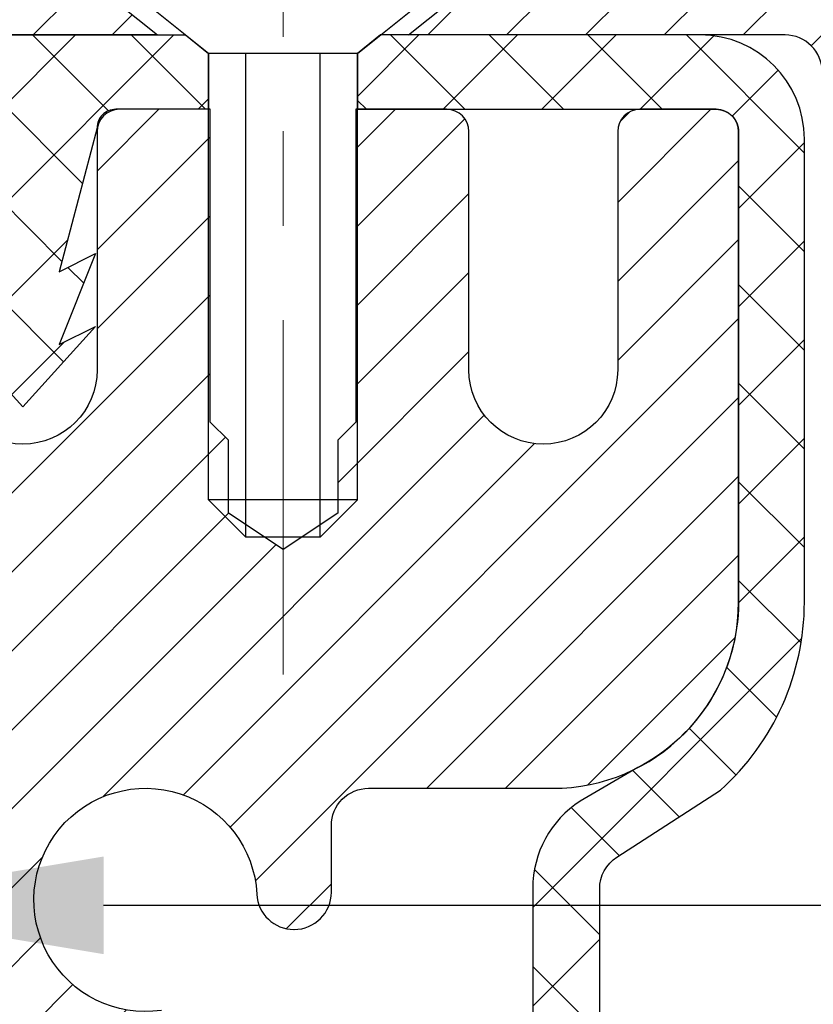
# Model space of a CAD drawing. Extents: x 13 to 3254, y -2 to 1977.
# Drawn here: x 177 to 177, y 109 to 110 of the extents above; entities that cross this region are included whole.
import ezdxf

# ---------------------------------------------------------------- set-up
doc = ezdxf.new("R2010")
doc.units = 0
doc.header["$LTSCALE"] = 5
doc.header["$MEASUREMENT"] = 0
doc.linetypes.add('CENTERX2', pattern=[4, 2.5, -0.5, 0.5, -0.5])
doc.layers.get('0').update_dxf_attribs({"color": 200, "linetype": 'CONTINUOUS'})
doc.layers.get('DEFPOINTS').update_dxf_attribs({"linetype": 'CONTINUOUS'})
for name, color, linetype, lineweight in [('CENTERLINE - L', 1, 'CENTERX2', 18), ('CONCRETE - H', 130, 'CONTINUOUS', 9), ('DIMS', 50, 'CONTINUOUS', 25), ('MIG CAPPING STRIP - H', 251, 'CONTINUOUS', 20), ('MIG CAPPING STRIP - L', 7, 'CONTINUOUS', 25), ('MIG RETAINER - H', 251, 'CONTINUOUS', 20), ('MIG RETAINER - L', 7, 'CONTINUOUS', 30), ('PVC SIDESHEET - H', 170, 'CONTINUOUS', 20), ('PVC SIDESHEET - L', 150, 'CONTINUOUS', 25), ('SCREW - L', 1, 'CONTINUOUS', 25)]:
    doc.layers.add(name, color=color, linetype=linetype, lineweight=lineweight)
doc.dimstyles.get("Standard").update_dxf_attribs({"dimtxt": 0.18, "dimasz": 0.18, "dimexe": 0.18, "dimexo": 0.0625, "dimgap": 0.09, "dimtad": 0, "dimtih": 1, "dimtoh": 1, "dimdec": 4, "dimzin": 0, "dimdsep": 46, "dimtxsty": 'Standard', "dimcen": 0.09, "dimadec": 0, "dimazin": 0, "dimtfac": 1, "dimtdec": 4, "dimtofl": 0, "dimtmove": 0, "dimatfit": 3, "dimfxl": 1, "dimtolj": 1, "dimtzin": 0, "dimarcsym": 0})

# ---------------------------------------------------------------- blocks, each defined once
blk = doc.blocks.new('*D11')
at = {"layer": 'DEFPOINTS', "color": 0, "transparency": 16777216}
for p in [(181.7837935231585, 110.0167235705837), (176.2837935231605, 105.0166904000249), (185.0939728005869, 105.0166904000249)]:
    blk.add_point(p, dxfattribs=at)
at = {"layer": 'DIMS', "color": 0, "lineweight": -2, "transparency": 16777216}
for p, q in [((182.0937935231585, 110.0167235705837), (185.4039728005869, 110.0167235705837)), ((185.0939728005869, 109.7067235705836), (185.0939728005869, 108.007809379262)), ((185.0939728005869, 105.3266904000249), (185.0939728005869, 106.5611427125953)), ((176.5937935231605, 105.0166904000249), (185.4039728005869, 105.0166904000249))]:
    blk.add_line(p, q, dxfattribs=at)
at = {"layer": 'DIMS', "color": 0, "transparency": 16777216}
for points in [[(185.0423061339202, 109.7067235705836), (185.1456394672536, 109.7067235705836), (185.0939728005869, 110.0167235705837)], [(185.0423061339202, 105.3266904000249), (185.1456394672536, 105.3266904000249), (185.0939728005869, 105.0166904000249)]]:
    blk.add_solid(points, dxfattribs=at)
at = {"layer": 'DIMS', "color": 0, "transparency": 16777216, "insert": (185.0939728005869, 107.2844760459287), "char_height": 0.31, "attachment_point": 5}
blk.add_mtext('\\A1;5 IN\\P [127.0mm]', dxfattribs=at)
blk = doc.blocks.new('*D15')
at = {"layer": 'DEFPOINTS', "color": 0, "transparency": 16777216}
for p in [(183.2837935231609, 109.5167560850921), (176.2838002040783, 108.9971892312955), (176.2838002040783, 107.5166896419475)]:
    blk.add_point(p, dxfattribs=at)
at = {"layer": 'DIMS', "color": 0, "lineweight": -2, "transparency": 16777216}
for p, q in [((176.2838002040783, 107.8266896419475), (176.2838002040783, 109.3071892312955)), ((183.2837935231609, 109.2067560850921), (183.2837935231609, 108.6871892312955)), ((176.5938002040783, 108.9971892312955), (178.7646243013593, 108.9971892312955)), ((182.9737935231609, 108.9971892312955), (181.8646243013594, 108.9971892312955))]:
    blk.add_line(p, q, dxfattribs=at)
at = {"layer": 'DIMS', "color": 0, "transparency": 16777216}
for points in [[(176.5938002040783, 109.0488558979622), (176.5938002040783, 108.9455225646289), (176.2838002040783, 108.9971892312955)], [(182.9737935231609, 109.0488558979622), (182.9737935231609, 108.9455225646289), (183.2837935231609, 108.9971892312955)]]:
    blk.add_solid(points, dxfattribs=at)
at = {"layer": 'DIMS', "color": 0, "transparency": 16777216, "insert": (180.3146243013593, 108.9971892312955), "char_height": 0.31, "attachment_point": 5}
blk.add_mtext('\\A1;7 IN\\P [177.8mm]', dxfattribs=at)
blk = doc.blocks.new('*X25')
at = {"color": 0}
for p, q in [((1133.863152648957, 902.6043771683002), (1131.387882366872, 905.0796474503851)), ((1135.984472992516, 902.6043771683002), (1133.484472992516, 905.1043771683001)), ((1138.105793336076, 902.6043771683002), (1135.605793336076, 905.1043771683001)), ((1140.227113679636, 902.6043771683002), (1137.727113679635, 905.1043771683002)), ((1155.076356084553, 902.6043771683001), (1152.648486142306, 905.0322471105471)), ((1157.197676428113, 902.6043771683001), (1154.697676428113, 905.1043771683002)), ((1159.318996771673, 902.6043771683001), (1156.818996771672, 905.1043771683002)), ((1161.868560061922, 902.1761342216098), (1158.940317115232, 905.1043771683002)), ((1142.348434023195, 902.6043771683002), (1140.287575257986, 904.6652359335101)), ((1164.461284926273, 901.7047297008188), (1161.355634957523, 904.8103796695679)), ((1132.033135520439, 902.3130739532578), (1129.972474273652, 904.3737352000455)), ((1165.076234728014, 903.2111002426379), (1163.948359821874, 904.338975148777)), ((1152.955035740993, 902.6043771683001), (1151.469974840329, 904.0894380689649)), ((1150.833715397434, 902.6043771683001), (1150.291463538351, 903.1466290273829)), ((1131.738648714498, 900.4862404156396), (1129.264174327774, 902.9607148023633)), ((1131.738648714498, 898.3649200720799), (1129.238648714498, 900.86492007208)), ((1131.738648714498, 896.2435997285204), (1129.238648714498, 898.7435997285204)), ((1131.738648714498, 894.1222793849607), (1129.238648714498, 896.6222793849607)), ((1131.738648714498, 892.0009590414011), (1129.238648714498, 894.5009590414012)), ((1131.738648714498, 889.8796386978414), (1129.238648714498, 892.3796386978415)), ((1130.89258990048, 888.6043771683), (1129.238648714498, 890.2583183542819))]:
    blk.add_line(p, q, dxfattribs=at)

msp = doc.modelspace()

# ---------------------------------------------------------------- hatches: boundary and pattern name
at = {"layer": 'CONCRETE - H'}
h = msp.add_hatch(dxfattribs=at)
h.set_pattern_fill('AR-CONC', color=256, scale=0.217)
h.set_pattern_definition([(49.99999999999999, (0, 0), (1.556454596243635, -0.1361721329122314), [0.16275, -1.79025]), (355, (0, 0), (-0.30109039394021, 1.632256930129026), [0.1302, -1.4322]), (100.45144446, (0.12970454777, -0.01134767648), (1.255364197397833, 1.496084780401926), [0.13831621664, -1.52147838304]), (46.18420000000002, (0, 0.434), (2.315913687557312, -0.3591768393209761), [0.244125, -2.685375]), (96.63563549, (0.19299273665, 0.40406852381), (2.028216422113076, 2.113837363680775), [0.20747444214, -2.282218859199999]), (351.1841639899999, (0, 0.434), (2.028216420768858, 2.113837362585878), [0.1953, -2.14830000217]), (21, (0.217, 0.3255), (1.295288303097062, -0.8736829927437852), [0.16275, -1.79025]), (326.0000000000001, (0.217, 0.3255), (0.5279942702698324, 1.573575597751671), [0.1302, -1.4322]), (71.45144474, (0.32494069118, 0.25269308442), (1.823282557504037, 0.6998926015897878), [0.1383162123, -1.52147838304]), (37.50000000000001, (0, 0), (0.02638688603852075, 0.7223796628139459), [0, -1.41484, 0, -1.4539, 0, -1.437625]), (7.499999999999999, (0, 0), (0.5708608962494625, 0.8558734147847217), [0, -0.82894, 0, -1.38229, 0, -0.547925]), (327.5, (-0.48391, 0), (1.158394686494127, -0.04894407166360407), [0, -0.5425, 0, -1.6926, 0, -2.24595]), (317.5, (-0.70091, 0), (1.265513987472978, 0.2172278116611295), [0, -0.70525, 0, -1.12406, 0, -1.59495])])
edge = h.paths.add_edge_path()
edge.add_arc((164.4085229391463, 109.014695141154), 0.04000000000004889, 4.071109992268326e-11, 57.09684786053412)
edge.add_line((164.4302517647861, 109.0482787403703), (164.3206702530926, 109.119178751581))
edge.add_arc((164.4983604522937, 109.3178715023951), 0.2665569659907061, 180, 228.1938505936997, ccw=False)
edge.add_line((164.231803486303, 109.3178715023951), (164.231803486303, 109.3670841008122))
edge.add_line((164.231803486303, 109.3670841008122), (164.2129273814277, 109.3670841008122))
edge.add_line((164.2129273814277, 109.3670841008122), (164.1420612396952, 109.3670841008122))
edge.add_line((164.1420612396952, 109.3670841008122), (164.1420612396952, 109.3133902282217))
edge.add_line((164.1420612396952, 109.3133902282217), (163.9432423420573, 109.3133902282217))
edge.add_arc((163.9432423420573, 109.392130385702), 0.07874015748031836, 180, 270, ccw=False)
edge.add_line((163.864502184577, 109.392130385702), (163.864502184577, 109.5167560850921))
edge.add_line((163.864502184577, 109.5167560850921), (158.2837935231609, 109.5167560850921))
edge.add_line((158.2837935231609, 109.5167560850921), (158.2837935231609, 110.0166904000247))
edge.add_line((158.2837935231609, 110.0166904000247), (155.5289013008382, 110.0166904000247))
edge.add_spline(control_points=[(155.5289013008382, 110.0166904000247), (155.5909019934838, 109.870728831363), (155.7252930083177, 109.5543465055829), (156.2309534786946, 109.1612956795533), (156.5541377228258, 108.6119845299871), (156.9429765136501, 108.0014095177553), (157.6831897616529, 108.0013894038585), (157.9937059947503, 107.6118421407774), (158.1691931320362, 107.3916908998785)], knot_values=[0, 0, 0, 0, 0.4690751470557529, 1.016754528961362, 1.860296493009802, 2.416154283649791, 3.033626095038862, 3.83610766306084, 3.83610766306084, 3.83610766306084, 3.83610766306084], degree=3, periodic=0)
edge.add_line((158.1691931320362, 107.3916908998785), (158.6461854008988, 107.3916908998771))
edge.add_line((158.6461854008988, 107.3916908998771), (158.6461854008988, 107.4625565416003))
edge.add_line((158.6461854008988, 107.4625565416003), (158.6253091119696, 107.4901155967183))
edge.add_line((158.6253091119696, 107.4901155967183), (158.6253091119696, 107.5609817384506))
edge.add_line((158.6253091119696, 107.5609817384506), (159.2949941513396, 107.5609817384506))
edge.add_arc((159.2949941513396, 107.6003518171908), 0.03937007874017053, 270, 300.0000000000778)
edge.add_line((159.3146791907097, 107.5662563288528), (159.4504403698492, 107.6446380821748))
edge.add_arc((159.5055584800857, 107.5491707148283), 0.1102362204728108, 90, 120.0000000001015, ccw=False)
edge.add_line((159.5055584800857, 107.6594069353011), (160.4240684544305, 107.6594069353011))
edge.add_line((160.4240684544305, 107.6594069353011), (161.2201893193921, 108.119047530994))
edge.add_arc((161.2753074296281, 108.023580163648), 0.1102362204720759, 90, 119.9999999999988, ccw=False)
edge.add_line((161.2753074296281, 108.1338163841201), (161.4216124755638, 108.1338163841201))
edge.add_arc((161.4216124755638, 108.1731864628602), 0.03937007874013159, 270, 315.0000000000584)
edge.add_line((161.4494513252168, 108.1453476132072), (161.5659180822822, 108.2618143702729))
edge.add_arc((161.8156205559947, 108.0121118965609), 0.3531326248819174, 103.90200089107208, 135.000000000057, ccw=False)
edge.add_arc((162.1049057276483, 106.8433397855768), 1.557173387461362, 76.09799910890808, 103.90200089107037, ccw=False)
edge.add_arc((162.3941908993023, 108.0121118965604), 0.3531326248822867, 44.999999999872784, 76.09799910890479, ccw=False)
edge.add_line((162.6438933730153, 108.2618143702724), (162.7603601300799, 108.1453476132073))
edge.add_arc((162.788198979733, 108.1731864628603), 0.03937007874021198, 224.9999999998684, 270)
edge.add_line((162.788198979733, 108.1338163841201), (163.0825281815866, 108.1338163841201))
edge.add_line((163.0825281815866, 108.1338163841201), (164.3100977422995, 108.1338163841203))
edge.add_arc((164.3100977422995, 108.1738163841202), 0.03999999999996362, 270, 360)
edge.add_line((164.3500977422995, 108.1738163841202), (164.3500977422995, 108.2553526337912))
edge.add_line((164.3500977422995, 108.2553526337912), (164.3500977422963, 108.7353271110921))
edge.add_line((164.3500977422963, 108.7353271110921), (164.4209638840288, 108.7353271110921))
edge.add_line((164.4209638840288, 108.7353271110921), (164.4485229391466, 108.7353271110921))
edge.add_line((164.4485229391466, 108.7353271110921), (164.4485229391464, 109.014695141154))
h.paths.add_polyline_path([(158.8522731751187, 108.375110226757), (161.2806065084521, 108.375110226757), (161.2806065084521, 109.3567768934237), (158.8522731751187, 109.3567768934237)], flags=24)
h.paths.add_polyline_path([(154.8946746592884, 108.0971672789351), (156.9096746592884, 108.0971672789351), (156.9096746592884, 109.0788339456018), (154.8946746592884, 109.0788339456018)], flags=9)
edge = h.paths.add_edge_path()
edge.add_line((183.3983939142841, 107.3916908998785), (183.4067911365326, 107.4052374161734))
edge.add_line((183.4067911365326, 107.4052374161734), (183.4151908368251, 107.4187801562454))
edge.add_line((183.4151908368251, 107.4187801562454), (183.4235954932056, 107.4323153438717))
edge.add_line((183.4235954932056, 107.4323153438717), (183.4320075837181, 107.4458392028295))
edge.add_line((183.4320075837181, 107.4458392028295), (183.4404295864065, 107.4593479568958))
edge.add_line((183.4404295864065, 107.4593479568958), (183.448863979315, 107.4728378298479))
edge.add_line((183.448863979315, 107.4728378298479), (183.4573132404874, 107.4863050454627))
edge.add_line((183.4573132404874, 107.4863050454627), (183.4657798479677, 107.4997458275176))
edge.add_line((183.4657798479677, 107.4997458275176), (183.4742662798, 107.5131563997897))
edge.add_line((183.4742662798, 107.5131563997897), (183.4827750140283, 107.5265329860559))
edge.add_line((183.4827750140283, 107.5265329860559), (183.4913085286965, 107.5398718100937))
edge.add_line((183.4913085286965, 107.5398718100937), (183.4998693018486, 107.5531690956799))
edge.add_line((183.4998693018486, 107.5531690956799), (183.5084598115287, 107.5664210665919))
edge.add_line((183.5084598115287, 107.5664210665919), (183.5170825357807, 107.5796239466068))
edge.add_line((183.5170825357807, 107.5796239466068), (183.5257399526486, 107.5927739595016))
edge.add_line((183.5257399526486, 107.5927739595016), (183.5344345401765, 107.6058673290536))
edge.add_line((183.5344345401765, 107.6058673290536), (183.5431687764082, 107.6189002790398))
edge.add_line((183.5431687764082, 107.6189002790398), (183.5519451393879, 107.6318690332374))
edge.add_line((183.5519451393879, 107.6318690332374), (183.5607661071594, 107.6447698154236))
edge.add_line((183.5607661071594, 107.6447698154236), (183.5696341577669, 107.6575988493755))
edge.add_line((183.5696341577669, 107.6575988493755), (183.5785517692542, 107.6703523588703))
edge.add_line((183.5785517692542, 107.6703523588703), (183.5875214196654, 107.683026567685))
edge.add_line((183.5875214196654, 107.683026567685), (183.5965455870445, 107.6956176995969))
edge.add_line((183.5965455870445, 107.6956176995969), (183.6056267494355, 107.708121978383))
edge.add_line((183.6056267494355, 107.708121978383), (183.6147673848823, 107.7205356278206))
edge.add_line((183.6147673848823, 107.7205356278206), (183.623969971429, 107.7328548716867))
edge.add_line((183.623969971429, 107.7328548716867), (183.6332369871195, 107.7450759337585))
edge.add_line((183.6332369871195, 107.7450759337585), (183.6425709099979, 107.7571950378131))
edge.add_line((183.6425709099979, 107.7571950378131), (183.6519742181082, 107.7692084076277))
edge.add_line((183.6519742181082, 107.7692084076277), (183.6614493894942, 107.7811122669794))
edge.add_line((183.6614493894942, 107.7811122669794), (183.6709989022002, 107.7929028396454))
edge.add_line((183.6709989022002, 107.7929028396454), (183.6806252342699, 107.8045763494028))
edge.add_line((183.6806252342699, 107.8045763494028), (183.6903308637474, 107.8161290200288))
edge.add_line((183.6903308637474, 107.8161290200288), (183.7001182686768, 107.8275570753004))
edge.add_line((183.7001182686768, 107.8275570753004), (183.709989927102, 107.8388567389949))
edge.add_line((183.709989927102, 107.8388567389949), (183.7199483170669, 107.8500242348893))
edge.add_line((183.7199483170669, 107.8500242348893), (183.7299959166157, 107.8610557867609))
edge.add_line((183.7299959166157, 107.8610557867609), (183.7401352037923, 107.8719476183867))
edge.add_line((183.7401352037923, 107.8719476183867), (183.7503686566406, 107.882695953544))
edge.add_line((183.7503686566406, 107.882695953544), (183.7606987532048, 107.8932970160097))
edge.add_line((183.7606987532048, 107.8932970160097), (183.7711279715287, 107.9037470295612))
edge.add_line((183.7711279715287, 107.9037470295612), (183.7816587896563, 107.9140422179755))
edge.add_line((183.7816587896563, 107.9140422179755), (183.7922936856318, 107.9241788050297))
edge.add_line((183.7922936856318, 107.9241788050297), (183.803035137499, 107.9341530145011))
edge.add_line((183.803035137499, 107.9341530145011), (183.813885623302, 107.9439610701667))
edge.add_line((183.813885623302, 107.9439610701667), (183.8248476210847, 107.9535991958037))
edge.add_line((183.8248476210847, 107.9535991958037), (183.8359236088911, 107.9630636151893))
edge.add_line((183.8359236088911, 107.9630636151893), (183.8471160647653, 107.9723505521005))
edge.add_line((183.8471160647653, 107.9723505521005), (183.8584274667512, 107.9814562303146))
edge.add_line((183.8584274667512, 107.9814562303146), (183.8698602928929, 107.9903768736086))
edge.add_line((183.8698602928929, 107.9903768736086), (183.8814170212342, 107.9991087057597))
edge.add_line((183.8814170212342, 107.9991087057597), (183.8931001298193, 108.0076479505451))
edge.add_line((183.8931001298193, 108.0076479505451), (183.9049120966921, 108.0159908317419))
edge.add_line((183.9049120966921, 108.0159908317419), (183.9168553998965, 108.0241335731272))
edge.add_line((183.9168553998965, 108.0241335731272), (183.9289316393038, 108.0320738845516))
edge.add_line((183.9289316393038, 108.0320738845516), (183.9411387295574, 108.0398157121293))
edge.add_line((183.9411387295574, 108.0398157121293), (183.9534736187628, 108.0473646375827))
edge.add_line((183.9534736187628, 108.0473646375827), (183.9659332550215, 108.0547262426409))
edge.add_line((183.9659332550215, 108.0547262426409), (183.9785145864352, 108.0619061090326))
edge.add_line((183.9785145864352, 108.0619061090326), (183.9912145611053, 108.0689098184866))
edge.add_line((183.9912145611053, 108.0689098184866), (184.0040301271334, 108.0757429527319))
edge.add_line((184.0040301271334, 108.0757429527319), (184.0169582326212, 108.0824110934973))
edge.add_line((184.0169582326212, 108.0824110934973), (184.0299958256701, 108.0889198225117))
edge.add_line((184.0299958256701, 108.0889198225117), (184.0431398543818, 108.0952747215039))
edge.add_line((184.0431398543818, 108.0952747215039), (184.0563872668579, 108.1014813722027))
edge.add_line((184.0563872668579, 108.1014813722027), (184.0697350111998, 108.1075453563371))
edge.add_line((184.0697350111998, 108.1075453563371), (184.0831800355092, 108.1134722556359))
edge.add_line((184.0831800355092, 108.1134722556359), (184.0967192878876, 108.119267651828))
edge.add_line((184.0967192878876, 108.119267651828), (184.1103497164366, 108.1249371266421))
edge.add_line((184.1103497164366, 108.1249371266421), (184.1240682692579, 108.1304862618073))
edge.add_line((184.1240682692579, 108.1304862618073), (184.1378718944528, 108.1359206390523))
edge.add_line((184.1378718944528, 108.1359206390523), (184.1517575401231, 108.141245840106))
edge.add_line((184.1517575401231, 108.141245840106), (184.1657221543703, 108.1464674466972))
edge.add_line((184.1657221543703, 108.1464674466972), (184.1797626852959, 108.1515910405548))
edge.add_line((184.1797626852959, 108.1515910405548), (184.1938760810015, 108.1566222034078))
edge.add_line((184.1938760810015, 108.1566222034078), (184.2080592895888, 108.1615665169848))
edge.add_line((184.2080592895888, 108.1615665169848), (184.2223092591592, 108.1664295630149))
edge.add_line((184.2223092591592, 108.1664295630149), (184.2366229378143, 108.1712169232268))
edge.add_line((184.2366229378143, 108.1712169232268), (184.2509972736558, 108.1759341793495))
edge.add_line((184.2509972736558, 108.1759341793495), (184.2654292147851, 108.1805869131117))
edge.add_line((184.2654292147851, 108.1805869131117), (184.2799157093039, 108.1851807062423))
edge.add_line((184.2799157093039, 108.1851807062423), (184.2944537053137, 108.1897211404702))
edge.add_line((184.2944537053137, 108.1897211404702), (184.3090401509161, 108.1942137975243))
edge.add_line((184.3090401509161, 108.1942137975243), (184.3236719942126, 108.1986642591334))
edge.add_line((184.3236719942126, 108.1986642591334), (184.3383461833049, 108.2030781070264))
edge.add_line((184.3383461833049, 108.2030781070264), (184.3530596662945, 108.2074609229321))
edge.add_line((184.3530596662945, 108.2074609229321), (184.3678093912829, 108.2118182885794))
edge.add_line((184.3678093912829, 108.2118182885794), (184.3825923063718, 108.2161557856971))
edge.add_line((184.3825923063718, 108.2161557856971), (184.3974053596627, 108.2204789960142))
edge.add_line((184.3974053596627, 108.2204789960142), (184.4122454992572, 108.2247935012594))
edge.add_line((184.4122454992572, 108.2247935012594), (184.4271096732568, 108.2291048831617))
edge.add_line((184.4271096732568, 108.2291048831617), (184.4419948297631, 108.2334187234498))
edge.add_line((184.4419948297631, 108.2334187234498), (184.4568979168778, 108.2377406038527))
edge.add_line((184.4568979168778, 108.2377406038527), (184.4718158827023, 108.2420761060992))
edge.add_line((184.4718158827023, 108.2420761060992), (184.4867456753382, 108.2464308119182))
edge.add_line((184.4867456753382, 108.2464308119182), (184.5016842428871, 108.2508103030385))
edge.add_line((184.5016842428871, 108.2508103030385), (184.5166285334506, 108.255220161189))
edge.add_line((184.5166285334506, 108.255220161189), (184.5315754951302, 108.2596659680986))
edge.add_line((184.5315754951302, 108.2596659680986), (184.5465220760276, 108.264153305496))
edge.add_line((184.5465220760276, 108.264153305496), (184.5614652242442, 108.2686877551102))
edge.add_line((184.5614652242442, 108.2686877551102), (184.5764018878817, 108.2732748986701))
edge.add_line((184.5764018878817, 108.2732748986701), (184.5913290150416, 108.2779203179044))
edge.add_line((184.5913290150416, 108.2779203179044), (184.6062435538255, 108.2826295945421))
edge.add_line((184.6062435538255, 108.2826295945421), (184.6211424523349, 108.287408310312))
edge.add_line((184.6211424523349, 108.287408310312), (184.6360226586715, 108.2922620469429))
edge.add_line((184.6360226586715, 108.2922620469429), (184.6508811209368, 108.2971963861638))
edge.add_line((184.6508811209368, 108.2971963861638), (184.6657147872324, 108.3022169097035))
edge.add_line((184.6657147872324, 108.3022169097035), (184.6805206056598, 108.3073291992908))
edge.add_line((184.6805206056598, 108.3073291992908), (184.6952955243206, 108.3125388366546))
edge.add_line((184.6952955243206, 108.3125388366546), (184.7100364913164, 108.3178514035238))
edge.add_line((184.7100364913164, 108.3178514035238), (184.7247404547488, 108.3232724816272))
edge.add_line((184.7247404547488, 108.3232724816272), (184.7394043627193, 108.3288076526936))
edge.add_line((184.7394043627193, 108.3288076526936), (184.7540251633295, 108.3344624984521))
edge.add_line((184.7540251633295, 108.3344624984521), (184.7685998046809, 108.3402426006313))
edge.add_line((184.7685998046809, 108.3402426006313), (184.7831252513925, 108.3461530573105))
edge.add_line((184.7831252513925, 108.3461530573105), (184.7975985907725, 108.3521953740666))
edge.add_line((184.7975985907725, 108.3521953740666), (184.8120169653606, 108.3583694392248))
edge.add_line((184.8120169653606, 108.3583694392248), (184.8263775179624, 108.3646751333286))
edge.add_line((184.8263775179624, 108.3646751333286), (184.8406773913832, 108.3711123369215))
edge.add_line((184.8406773913832, 108.3711123369215), (184.8549137284286, 108.3776809305472))
edge.add_line((184.8549137284286, 108.3776809305472), (184.869083671904, 108.3843807947491))
edge.add_line((184.869083671904, 108.3843807947491), (184.883184364615, 108.3912118100709))
edge.add_line((184.883184364615, 108.3912118100709), (184.897212949367, 108.398173857056))
edge.add_line((184.897212949367, 108.398173857056), (184.9111665689656, 108.405266816248))
edge.add_line((184.9111665689656, 108.405266816248), (184.9250423662161, 108.4124905681905))
edge.add_line((184.9250423662161, 108.4124905681905), (184.9388374839242, 108.419844993427))
edge.add_line((184.9388374839242, 108.419844993427), (184.9525490648953, 108.4273299725011))
edge.add_line((184.9525490648953, 108.4273299725011), (184.9661742519348, 108.4349453859564))
edge.add_line((184.9661742519348, 108.4349453859564), (184.9797101878483, 108.4426911143363))
edge.add_line((184.9797101878483, 108.4426911143363), (184.9931540154412, 108.4505670381844))
edge.add_line((184.9931540154412, 108.4505670381844), (185.0065028775191, 108.4585730380444))
edge.add_line((185.0065028775191, 108.4585730380444), (185.0197539168874, 108.4667089944597))
edge.add_line((185.0197539168874, 108.4667089944597), (185.0329042763516, 108.4749747879739))
edge.add_line((185.0329042763516, 108.4749747879739), (185.0459510987172, 108.4833702991305))
edge.add_line((185.0459510987172, 108.4833702991305), (185.0588915267897, 108.4918954084731))
edge.add_line((185.0588915267897, 108.4918954084731), (185.0717227033745, 108.5005499965453))
edge.add_line((185.0717227033745, 108.5005499965453), (185.0844417712773, 108.5093339438906))
edge.add_line((185.0844417712773, 108.5093339438906), (185.0970458733033, 108.5182471310526))
edge.add_line((185.0970458733033, 108.5182471310526), (185.1095321522583, 108.5272894385747))
edge.add_line((185.1095321522583, 108.5272894385747), (185.1218977509475, 108.5364607470007))
edge.add_line((185.1218977509475, 108.5364607470007), (185.1341398121765, 108.5457609368739))
edge.add_line((185.1341398121765, 108.5457609368739), (185.1462554787508, 108.555189888738))
edge.add_line((185.1462554787508, 108.555189888738), (185.1582418934759, 108.5647474831365))
edge.add_line((185.1582418934759, 108.5647474831365), (185.1700961991573, 108.574433600613))
edge.add_line((185.1700961991573, 108.574433600613), (185.1818155386004, 108.5842481217111))
edge.add_line((185.1818155386004, 108.5842481217111), (185.1933970546108, 108.5941909269742))
edge.add_line((185.1933970546108, 108.5941909269742), (185.2048378899939, 108.6042618969459))
edge.add_line((185.2048378899939, 108.6042618969459), (185.2161351875553, 108.6144609121699))
edge.add_line((185.2161351875553, 108.6144609121699), (185.2272860901003, 108.6247878531895))
edge.add_line((185.2272860901003, 108.6247878531895), (185.2382877404345, 108.6352426005485))
edge.add_line((185.2382877404345, 108.6352426005485), (185.2491372813635, 108.6458250347903))
edge.add_line((185.2491372813635, 108.6458250347903), (185.2598318556925, 108.6565350364585))
edge.add_line((185.2598318556925, 108.6565350364585), (185.2703686062273, 108.6673724860967))
edge.add_line((185.2703686062273, 108.6673724860967), (185.2807446757732, 108.6783372642483))
edge.add_line((185.2807446757732, 108.6783372642483), (185.2909572071357, 108.689429251457))
edge.add_line((185.2909572071357, 108.689429251457), (185.3010033431203, 108.7006483282663))
edge.add_line((185.3010033431203, 108.7006483282663), (185.3108802265326, 108.7119943752198))
edge.add_line((185.3108802265326, 108.7119943752198), (185.3205850001779, 108.723467272861))
edge.add_line((185.3205850001779, 108.723467272861), (185.3301148068618, 108.7350669017334))
edge.add_line((185.3301148068618, 108.7350669017334), (185.3394667893898, 108.7467931423807))
edge.add_line((185.3394667893898, 108.7467931423807), (185.3486380905673, 108.7586458753463))
edge.add_line((185.3486380905673, 108.7586458753463), (185.3576258531999, 108.7706249811739))
edge.add_line((185.3576258531999, 108.7706249811739), (185.366427220093, 108.7827303404069))
edge.add_line((185.366427220093, 108.7827303404069), (185.3750393340521, 108.794961833589))
edge.add_line((185.3750393340521, 108.794961833589), (185.3834593489945, 108.8073193364672))
edge.add_line((185.3834593489945, 108.8073193364672), (185.3916871192403, 108.8198015591461))
edge.add_line((185.3916871192403, 108.8198015591461), (185.3997287028525, 108.8324045338536))
edge.add_line((185.3997287028525, 108.8324045338536), (185.4075910257277, 108.8451239182125))
edge.add_line((185.4075910257277, 108.8451239182125), (185.4152810137626, 108.857955369846))
edge.add_line((185.4152810137626, 108.857955369846), (185.422805592854, 108.870894546377))
edge.add_line((185.422805592854, 108.870894546377), (185.4301716888983, 108.8839371054285))
edge.add_line((185.4301716888983, 108.8839371054285), (185.4373862277924, 108.8970787046236))
edge.add_line((185.4373862277924, 108.8970787046236), (185.4444561354329, 108.9103150015851))
edge.add_line((185.4444561354329, 108.9103150015851), (185.4513883377164, 108.9236416539362))
edge.add_line((185.4513883377164, 108.9236416539362), (185.4581897605396, 108.9370543192998))
edge.add_line((185.4581897605396, 108.9370543192998), (185.4648673297992, 108.9505486552988))
edge.add_line((185.4648673297992, 108.9505486552988), (185.4714279713919, 108.9641203195564))
edge.add_line((185.4714279713919, 108.9641203195564), (185.4778786112144, 108.9777649696955))
edge.add_line((185.4778786112144, 108.9777649696955), (185.4842261751632, 108.9914782633391))
edge.add_line((185.4842261751632, 108.9914782633391), (185.490477589135, 109.0052558581103))
edge.add_line((185.490477589135, 109.0052558581103), (185.4966397790267, 109.0190934116319))
edge.add_line((185.4966397790267, 109.0190934116319), (185.5027196707347, 109.032986581527))
edge.add_line((185.5027196707347, 109.032986581527), (185.5087241901558, 109.0469310254186))
edge.add_line((185.5087241901558, 109.0469310254186), (185.5146602631866, 109.0609224009298))
edge.add_line((185.5146602631866, 109.0609224009298), (185.5205348157238, 109.0749563656834))
edge.add_line((185.5205348157238, 109.0749563656834), (185.5263547736641, 109.0890285773025))
edge.add_line((185.5263547736641, 109.0890285773025), (185.5321270629042, 109.1031346934102))
edge.add_line((185.5321270629042, 109.1031346934102), (185.5378586093407, 109.1172703716293))
edge.add_line((185.5378586093407, 109.1172703716293), (185.5435563388702, 109.1314312695829))
edge.add_line((185.5435563388702, 109.1314312695829), (185.5492271773895, 109.145613044894))
edge.add_line((185.5492271773895, 109.145613044894), (185.5548780507953, 109.1598113551857))
edge.add_line((185.5548780507953, 109.1598113551857), (185.5605158849841, 109.1740218580808))
edge.add_line((185.5605158849841, 109.1740218580808), (185.5661476058526, 109.1882402112024))
edge.add_line((185.5661476058526, 109.1882402112024), (185.5717801392976, 109.2024620721735))
edge.add_line((185.5717801392976, 109.2024620721735), (185.5774204112157, 109.2166830986171))
edge.add_line((185.5774204112157, 109.2166830986171), (185.5830753475036, 109.2308989481561))
edge.add_line((185.5830753475036, 109.2308989481561), (185.5887518740578, 109.2451052784137))
edge.add_line((185.5887518740578, 109.2451052784137), (185.5944569167752, 109.2592977470128))
edge.add_line((185.5944569167752, 109.2592977470128), (185.6001974015524, 109.2734720115763))
edge.add_line((185.6001974015524, 109.2734720115763), (185.6059802542859, 109.2876237297273))
edge.add_line((185.6059802542859, 109.2876237297273), (185.6118124008726, 109.3017485590888))
edge.add_line((185.6118124008726, 109.3017485590888), (185.6177007672091, 109.3158421572838))
edge.add_line((185.6177007672091, 109.3158421572838), (185.623652279192, 109.3299001819353))
edge.add_line((185.623652279192, 109.3299001819353), (185.629673862718, 109.3439182906663))
edge.add_line((185.629673862718, 109.3439182906663), (185.6357724436837, 109.3578921410997))
edge.add_line((185.6357724436837, 109.3578921410997), (185.641954947986, 109.3718173908586))
edge.add_line((185.641954947986, 109.3718173908586), (185.6482283015214, 109.385689697566))
edge.add_line((185.6482283015214, 109.385689697566), (185.654599013939, 109.3995049759971))
edge.add_line((185.654599013939, 109.3995049759971), (185.6610685008001, 109.4132622879884))
edge.add_line((185.6610685008001, 109.4132622879884), (185.6676347657695, 109.4269628032012))
edge.add_line((185.6676347657695, 109.4269628032012), (185.6742957497383, 109.4406077300779))
edge.add_line((185.6742957497383, 109.4406077300779), (185.6810493935979, 109.4541982770603))
edge.add_line((185.6810493935979, 109.4541982770603), (185.6878936382396, 109.4677356525907))
edge.add_line((185.6878936382396, 109.4677356525907), (185.6948264245548, 109.481221065111))
edge.add_line((185.6948264245548, 109.481221065111), (185.7018456934347, 109.4946557230635))
edge.add_line((185.7018456934347, 109.4946557230635), (185.7089493857707, 109.5080408348902))
edge.add_line((185.7089493857707, 109.5080408348902), (185.716135442454, 109.5213776090332))
edge.add_line((185.716135442454, 109.5213776090332), (185.7234018043761, 109.5346672539345))
edge.add_line((185.7234018043761, 109.5346672539345), (185.7307464124281, 109.5479109780364))
edge.add_line((185.7307464124281, 109.5479109780364), (185.7381672075015, 109.5611099897808))
edge.add_line((185.7381672075015, 109.5611099897808), (185.7456621304875, 109.5742654976098))
edge.add_line((185.7456621304875, 109.5742654976098), (185.7532291222775, 109.5873787099656))
edge.add_line((185.7532291222775, 109.5873787099656), (185.7608661237628, 109.6004508352903))
edge.add_line((185.7608661237628, 109.6004508352903), (185.7685710758346, 109.6134830820259))
edge.add_line((185.7685710758346, 109.6134830820259), (185.7763419193843, 109.6264766586146))
edge.add_line((185.7763419193843, 109.6264766586146), (185.7841765953033, 109.6394327734983))
edge.add_line((185.7841765953033, 109.6394327734983), (185.7920730444828, 109.6523526351193))
edge.add_line((185.7920730444828, 109.6523526351193), (185.8000292078141, 109.6652374519196))
edge.add_line((185.8000292078141, 109.6652374519196), (185.8080430261886, 109.6780884323413))
edge.add_line((185.8080430261886, 109.6780884323413), (185.8161124404976, 109.6909067848265))
edge.add_line((185.8161124404976, 109.6909067848265), (185.8242353916324, 109.7036937178173))
edge.add_line((185.8242353916324, 109.7036937178173), (185.8324098204843, 109.7164504397558))
edge.add_line((185.8324098204843, 109.7164504397558), (185.8406336679446, 109.729178159084))
edge.add_line((185.8406336679446, 109.729178159084), (185.8489048749047, 109.7418780842441))
edge.add_line((185.8489048749047, 109.7418780842441), (185.8572213822558, 109.7545514236782))
edge.add_line((185.8572213822558, 109.7545514236782), (185.8655811308893, 109.7671993858283))
edge.add_line((185.8655811308893, 109.7671993858283), (185.8739820616965, 109.7798231791366))
edge.add_line((185.8739820616965, 109.7798231791366), (185.8824221155687, 109.7924240120451))
edge.add_line((185.8824221155687, 109.7924240120451), (185.8908992333972, 109.8050030929959))
edge.add_line((185.8908992333972, 109.8050030929959), (185.8994113560733, 109.8175616304312))
edge.add_line((185.8994113560733, 109.8175616304312), (185.9079564244884, 109.830100832793))
edge.add_line((185.9079564244884, 109.830100832793), (185.9165323795338, 109.8426219085234))
edge.add_line((185.9165323795338, 109.8426219085234), (185.9251371621007, 109.8551260660645))
edge.add_line((185.9251371621007, 109.8551260660645), (185.9337687130806, 109.8676145138584))
edge.add_line((185.9337687130806, 109.8676145138584), (185.9424249733646, 109.8800884603471))
edge.add_line((185.9424249733646, 109.8800884603471), (185.9511038838442, 109.8925491139729))
edge.add_line((185.9511038838442, 109.8925491139729), (185.9598033854106, 109.9049976831777))
edge.add_line((185.9598033854106, 109.9049976831777), (185.9685214189552, 109.9174353764037))
edge.add_line((185.9685214189552, 109.9174353764037), (185.9772559253693, 109.929863402093))
edge.add_line((185.9772559253693, 109.929863402093), (185.9860048455442, 109.9422829686876))
edge.add_line((185.9860048455442, 109.9422829686876), (185.9947661203711, 109.9546952846296))
edge.add_line((185.9947661203711, 109.9546952846296), (186.0035376907415, 109.9671015583612))
edge.add_line((186.0035376907415, 109.9671015583612), (186.0123174975466, 109.9795029983244))
edge.add_line((186.0123174975466, 109.9795029983244), (186.0211034816778, 109.9919008129613))
edge.add_line((186.0211034816778, 109.9919008129613), (186.0298935840264, 110.0042962107141))
edge.add_line((186.0298935840264, 110.0042962107141), (186.0386857454836, 110.0166904000247))
edge.add_line((186.0386857454836, 110.0166904000247), (183.2837935231609, 110.0166904000247))
edge.add_line((183.2837935231609, 110.0166904000247), (183.2837935231609, 109.5167560850921))
edge.add_line((183.2837935231609, 109.5167560850921), (177.7030848617432, 109.5167560850921))
edge.add_line((177.7030848617432, 109.5167560850921), (177.7030848617432, 109.392130385702))
edge.add_arc((177.6243447042629, 109.3921303857021), 0.07874015748031837, 270, 359.99999999998965, ccw=False)
edge.add_line((177.6243447042629, 109.3133902282217), (177.425525806625, 109.3133902282217))
edge.add_line((177.425525806625, 109.3133902282217), (177.425525806625, 109.3670841008122))
edge.add_line((177.425525806625, 109.3670841008122), (177.3357835600172, 109.3670841008122))
edge.add_line((177.3357835600172, 109.3670841008122), (177.3357835600172, 109.3178715023951))
edge.add_arc((177.0692265940265, 109.3178715023951), 0.2665569659907046, -48.19385059369961, 0, ccw=False)
edge.add_line((177.2469167932276, 109.119178751581), (177.1373352815341, 109.0482787403703))
edge.add_arc((177.1590641071739, 109.014695141154), 0.04000000000004694, 122.9031521394659, 179.9999999999593)
edge.add_line((177.1190641071739, 109.014695141154), (177.1190641071737, 108.7353271110921))
edge.add_line((177.1190641071737, 108.7353271110921), (177.2174893040245, 108.7353271110921))
edge.add_line((177.2174893040245, 108.7353271110921), (177.2174893040208, 108.1738163841205))
edge.add_arc((177.2574893040208, 108.1738163841202), 0.03999999999996363, 179.9999999996539, 269.9999999995929)
edge.add_line((177.2574893040205, 108.1338163841203), (178.7793880665873, 108.1338163841201))
edge.add_arc((178.7793880665873, 108.1731864628603), 0.03937007874020786, 270, 315.000000000117)
edge.add_line((178.8072269162404, 108.1453476132073), (178.9236936733053, 108.2618143702726))
edge.add_arc((179.1733961470181, 108.0121118965606), 0.3531326248821139, 103.90200089108782, 135.0000000000978, ccw=False)
edge.add_arc((179.462681318672, 106.8433397855768), 1.557173387461359, 76.0979991089286, 103.90200089108538, ccw=False)
edge.add_arc((179.7519664903257, 108.0121118965609), 0.3531326248819135, 44.999999999915076, 76.09799910892792, ccw=False)
edge.add_line((180.0016689640382, 108.2618143702727), (180.1181357211034, 108.1453476132073))
edge.add_arc((180.1459745707565, 108.1731864628603), 0.03937007874026643, 224.9999999999415, 270.0000000000413)
edge.add_line((180.1459745707565, 108.1338163841201), (180.2922796166922, 108.1338163841201))
edge.add_arc((180.2922796166922, 108.023580163648), 0.1102362204720768, 60.000000000001194, 90, ccw=False)
edge.add_line((180.3473977269282, 108.119047530994), (181.1435185918899, 107.6594069353011))
edge.add_line((181.1435185918899, 107.6594069353011), (182.0620285662346, 107.6594069353011))
edge.add_arc((182.0620285662346, 107.5491707148283), 0.1102362204728151, 59.99999999991121, 90.00000000001472, ccw=False)
edge.add_line((182.1171466764712, 107.6446380821748), (182.2529078556107, 107.5662563288528))
edge.add_arc((182.2725928949808, 107.6003518171908), 0.03937007874017331, 239.9999999999222, 270)
edge.add_line((182.2725928949808, 107.5609817384506), (182.9422779343508, 107.5609817384506))
edge.add_line((182.9422779343508, 107.5609817384506), (182.9422779343508, 107.4901155967183))
edge.add_line((182.9422779343508, 107.4901155967183), (182.9214016454216, 107.4625565416003))
edge.add_line((182.9214016454216, 107.4625565416003), (182.9214016454216, 107.3916908998771))
edge.add_line((182.9214016454216, 107.3916908998771), (183.3983939142841, 107.3916908998785))
h.paths.add_polyline_path([(181.6419248882954, 109.4368143165857), (181.6419248882954, 108.5332522421854), (179.3442775987573, 108.5332522421854), (179.3442775987573, 109.4368143165856)])
at = {"layer": 'MIG RETAINER - H'}
h = msp.add_hatch(dxfattribs=at)
h.set_pattern_fill('ANSI31', color=256, scale=0.4724409448818898, style=0)
h.set_pattern_definition([(45, (-3057.428296881796, -1495.501274754858), (-0.04175827447952052, 0.04175827447952053), [])])
edge = h.paths.add_edge_path()
edge.add_line((177.2424549404831, 109.8395250457019), (177.1617462790659, 109.8395250457019))
edge.add_arc((177.1617462790659, 109.8159029984578), 0.02362204724408912, 450, 540)
edge.add_line((177.1381242318216, 109.8159029984578), (177.1381242318216, 109.5639344945209))
edge.add_arc((177.0593840743413, 109.5639344945209), 0.07874015748029706, 180, 360, ccw=False)
edge.add_line((176.980643916861, 109.5639344945209), (176.9806439168614, 109.8159029984578))
edge.add_arc((176.9570218696171, 109.8159029984578), 0.02362204724431649, 360, 450)
edge.add_line((176.9570218696171, 109.8395250457019), (176.8609362356014, 109.8395250457019))
edge.add_line((176.8609362356014, 109.8395250457019), (176.8609362356014, 109.5086278541059))
edge.add_line((176.8609362356014, 109.5086278541059), (176.8416505574909, 109.4892971312201))
edge.add_line((176.8416505574909, 109.4892971312201), (176.8416505574909, 109.4121544187792))
edge.add_line((176.8416505574909, 109.4121544187792), (176.7837935231605, 109.3735830625587))
edge.add_line((176.7837935231605, 109.3735830625587), (176.7259364888295, 109.4121544187792))
edge.add_line((176.7259364888295, 109.4121544187792), (176.7259364888295, 109.4892971312201))
edge.add_line((176.7259364888295, 109.4892971312201), (176.7066508107195, 109.5085828093303))
edge.add_line((176.7066508107195, 109.5085828093303), (176.7066508107195, 109.8395250457019))
edge.add_line((176.7066508107195, 109.8395250457019), (176.6105651767038, 109.8395250457019))
edge.add_arc((176.6105651767038, 109.8159029984578), 0.02362204724408912, 450, 540)
edge.add_line((176.5869431294595, 109.8159029984578), (176.5869431294595, 109.5639344945209))
edge.add_arc((176.5082029719792, 109.5639344945209), 0.07874015748029706, 180, 360, ccw=False)
edge.add_line((176.4294628144989, 109.5639344945209), (176.4294628144993, 109.8159029984578))
edge.add_arc((176.405840767255, 109.8159029984578), 0.02362204724431649, 360, 450)
edge.add_line((176.405840767255, 109.8395250457019), (176.3074155704043, 109.8395250457019))
edge.add_arc((176.3074155704043, 109.8159029984578), 0.02362204724408912, 450, 540)
edge.add_line((176.28379352316, 109.8159029984578), (176.2837935231605, 107.7666904000247))
edge.add_line((176.2837935231605, 107.7666904000247), (176.5200139956009, 107.7666904000247))
edge.add_line((176.5200139956009, 107.7666904000247), (176.5200139956013, 108.6971378944085))
edge.add_arc((176.5593840743413, 108.6971378944087), 0.03937007873992115, 120.000000000049, 180.0000000003309, ccw=False)
edge.add_line((176.5396990349713, 108.7312333827464), (176.6381242318216, 108.7880591966431))
edge.add_arc((176.5987541530812, 108.8562501733192), 0.07874015748054382, 300.0000000000874, 359.9999999998346)
edge.add_line((176.6774943105619, 108.856250173319), (176.6774943105619, 108.8665289191219))
edge.add_arc((176.657809271192, 108.8665289191219), 0.01968503936996058, 360, 458.213210702115)
edge.add_arc((176.638124231822, 109.0029108724736), 0.1181102362203845, 2.959756980622217, 278.213210701631, ccw=False)
edge.add_arc((176.7953944755695, 109.0110422949587), 0.03937007874020916, 182.959756980721, 270)
edge.add_line((176.7953944755695, 108.9716722162186), (176.7956045467826, 108.9716722162186))
edge.add_arc((176.7956045467831, 109.0110422949589), 0.0393700787403759, 269.9999999993382, 359.9999999996691)
edge.add_line((176.834974625523, 109.0110422949587), (176.8349746255225, 109.0816510299539))
edge.add_arc((176.8743447042629, 109.0816510299539), 0.0393700787403759, 450, 540, ccw=False)
edge.add_line((176.8743447042629, 109.121021108694), (177.0692265940265, 109.121021108694))
edge.add_arc((177.0692265940269, 109.3178715023948), 0.1968503937007426, 269.9999999998677, 360)
edge.add_line((177.2660769877274, 109.3178715023948), (177.2660769877274, 109.8159029984578))
edge.add_arc((177.2424549404831, 109.8159029984578), 0.02362204724431649, 360, 450)
at = {"layer": 'PVC SIDESHEET - H'}
h = msp.add_hatch(dxfattribs=at)
h.set_pattern_fill('ANSI37', color=256, scale=0.5905511811023622, style=0)
h.set_pattern_definition([(45, (-3057.428296881796, -1495.501274754858), (-0.05219784309940065, 0.05219784309940066), []), (135, (-3057.428296881796, -1495.501274754858), (-0.05219784309940066, -0.05219784309940065), [])])
h.paths.add_polyline_path([(176.449146413453, 109.9182652031743), (176.6804470667034, 109.9182652031743), (176.7050533659162, 109.8985801638041), (176.7050533659157, 109.8395250457019), (176.6105651767038, 109.8395250457019), (176.6066281688294, 109.8395250457019, 0.4142135623697119), (176.5869431294595, 109.819840006332), (176.5467743281988, 109.6676435361252), (176.5853456844201, 109.6869292142352), (176.5467743281997, 109.5905008236832), (176.5853456844201, 109.6097865017938), (176.5082029719792, 109.5245644157805), (176.4310602595387, 109.6097865017938), (176.4696316157583, 109.5905008236841), (176.4310602595387, 109.686929214235), (176.4696316157583, 109.6676435361255), (176.4294628144989, 109.8198400063304)])
h = msp.add_hatch(dxfattribs=at)
h.set_pattern_fill('ANSI37', color=256, scale=0.5905511811023622)
h.set_pattern_definition([(45, (-7.502385411823923, -99.46230252381878), (-0.05219784309940065, 0.05219784309940066), []), (135, (-7.502385411823923, -99.46230252381878), (-0.05219784309940066, -0.05219784309940065), [])])
edge = h.paths.add_edge_path()
edge.add_line((179.4626813186716, 108.3020879761878), (179.4626813186716, 108.2312218344555))
edge.add_arc((179.462681318672, 106.8433397855767), 1.387882048878765, 450.0000000000164, 463.9020008910849)
edge.add_arc((179.1733961470181, 108.0121118965606), 0.1838412862995102, 463.9020008910873, 495.0000000000626)
edge.add_line((179.0434007268136, 108.1421073167649), (178.8981058970302, 107.9968124869813))
edge.add_arc((178.820157118002, 108.0747612660094), 0.1102362204721307, 270, 315.00000000006264, ccw=False)
edge.add_line((178.820157118002, 107.9645250455373), (178.442631130619, 107.9645250455373))
edge.add_line((178.4426311306188, 107.9645250455372), (177.1581979654413, 107.9645250455373))
edge.add_arc((177.1581979654413, 108.0745250455372), 0.1099999999999568, 180, 270, ccw=False)
edge.add_line((177.0481979654414, 108.0745250455372), (177.0481979654415, 109.015166366008))
edge.add_arc((177.1581979654415, 109.0151663660079), 0.1100000000001273, 482.9031521391096, 539.9999999999112, ccw=False)
edge.add_line((177.0984436949328, 109.1075212638531), (177.1593976799502, 109.142887923841))
edge.add_arc((177.0678977205595, 109.3186827447133), 0.1981818902271748, 297.4966580565476, 359.6974056287725)
edge.add_line((177.266076846969, 109.3176360978886), (177.2660769877285, 109.8157493472999))
edge.add_arc((177.242454465306, 109.8159021012716), 0.02362301630557241, 359.6295045999194, 449.8586617596471)
edge.add_line((177.2425127389205, 109.8395250457019), (176.8625336808768, 109.8395250457048))
edge.add_line((176.8625336808768, 109.8395250457048), (176.8625336808768, 109.8985801638043))
edge.add_line((176.8625336808768, 109.8985801638043), (176.8871399800896, 109.9182652031745))
edge.add_line((176.8871399800896, 109.9182652031745), (177.2255473395448, 109.9182652031745))
edge.add_arc((177.2255473395448, 109.8080289827021), 0.1102362204724443, 364.01598234068814, 450, ccw=False)
edge.add_line((177.3355128808499, 109.8157493473004), (177.3357833694197, 109.3175527389431))
edge.add_arc((177.0692265940265, 109.3178715023951), 0.266556965990811, 311.80614940631244, 359.93148254540256, ccw=False)
edge.add_line((177.2469167932276, 109.119178751581), (177.1373352815341, 109.0482787403703))
edge.add_arc((177.1590641071739, 109.014695141154), 0.0400000000000057, 482.9031521394539, 540.0000000000407)
edge.add_line((177.1190641071739, 109.014695141154), (177.1190641071732, 108.0753911872693))
edge.add_arc((177.1590641071733, 108.0753911872693), 0.03999999999999204, 540, 629.9999999999593)
edge.add_line((177.1590641071733, 108.0353911872693), (178.4387106242348, 108.0353911872696))
edge.add_line((178.4387106242348, 108.0353911872695), (178.820157118002, 108.0353911872696))
edge.add_arc((178.820157118002, 108.0747612660097), 0.03937007874012011, 270, 315.000000000117)
edge.add_line((178.8479959676551, 108.0469224163567), (178.9932907974382, 108.1922172461403))
edge.add_arc((179.1733961470181, 108.012111896561), 0.2547074280314455, 463.902000891072, 495.000000000104, ccw=False)
edge.add_arc((179.4626813186716, 106.8433397855767), 1.458748190611113, 450.0000000000022, 463.9020008910681, ccw=False)
edge = h.paths.add_edge_path()
edge.add_arc((180.2659066646814, 107.9251549667974), 0.03937007873994431, 419.9999999998284, 449.9999999998345)
edge.add_line((180.2659066646815, 107.9645250455373), (180.1052055193417, 107.9645250455373))
edge.add_arc((180.1052055193417, 108.0747612660095), 0.1102362204721601, 224.9999999999896, 270, ccw=False)
edge.add_line((180.0272567403135, 107.9968124869812), (179.8819619105297, 108.1421073167652))
edge.add_arc((179.7519664903255, 108.0121118965612), 0.1838412862990629, 404.9999999999875, 436.0979991089237)
edge.add_arc((179.4626813186715, 106.8433397855769), 1.387882048878766, 436.097999108915, 449.999999999986)
edge.add_line((179.4626813186719, 108.2312218344557), (179.4626813186719, 108.3020879761879))
edge.add_arc((179.4626813186712, 106.8433397855774), 1.458748190610493, 436.0979991089051, 449.9999999999766, ccw=False)
edge.add_arc((179.7519664903263, 108.0121118965612), 0.2547074280310447, 405.00000000010397, 436.09799910910965, ccw=False)
edge.add_line((179.9320718399053, 108.1922172461408), (180.0773666696891, 108.0469224163568))
edge.add_arc((180.1052055193422, 108.0747612660098), 0.03937007874021033, 224.999999999766, 269.9999999999172)
edge.add_line((180.1052055193422, 108.0353911872696), (180.2659066646815, 108.0353911872696))
edge.add_arc((180.2659066646817, 107.9251549667968), 0.1102362204728138, 419.9999999998985, 450.00000000016246, ccw=False)
edge.add_line((180.3210247749184, 108.0206223341433), (181.1080097813132, 107.5662563288528))
edge.add_arc((181.1276948206833, 107.6003518171905), 0.03937007873994431, 239.9999999998284, 269.9999999998346)
edge.add_line((181.1276948206832, 107.5609817384506), (182.0725777470388, 107.5609817384506))
edge.add_line((182.0725777470388, 107.5609817384506), (182.0725777470388, 107.4901155967183))
edge.add_line((182.0725777470388, 107.4901155967183), (181.1276948206832, 107.4901155967183))
edge.add_arc((181.1276948206838, 107.6003518171912), 0.1102362204728138, 239.9999999998985, 269.99999999968975, ccw=False)
edge.add_line((181.0725767104472, 107.5048844498446), (180.2855917040515, 107.9592504551351))

# ---------------------------------------------------------------- linework, layer by layer
at = {"layer": 'CENTERLINE - L', "ltscale": 0.03}
msp.add_line((176.7837935233965, 109.2412876636124), (176.7837935233965, 110.1443233135473), dxfattribs=at)
at = {"layer": 'MIG CAPPING STRIP - L'}
for points in [[(176.0357620270974, 109.9773203212846), (176.2400728841612, 110.0144677498418, -0.04499370036655186), (176.2647224524171, 110.0166904000247), (176.5278880113491, 110.0166904000247), (176.6509195074122, 109.9182652031745), (176.2647224524171, 109.9182652031745, 0.04499370036655186), (176.2576797186297, 109.9176301602651), (176.053368861566, 109.880482731708)], [(177.0396990349713, 110.0166904000247), (177.3546596648925, 110.0166904000247, -0.414213562373095), (177.453084861743, 109.9182652031745), (177.4530848617432, 109.3670841008122), (177.3546596648925, 109.3670841008122), (177.3546596648925, 109.8788951244343, 0.414213562373095), (177.3152895861526, 109.9182652031745), (176.9166675389083, 109.9182652031745)]]:
    msp.add_lwpolyline(points, format="xyb", close=True, dxfattribs=at)
at = {"layer": 'MIG RETAINER - L'}
for points in [[(177.2424549404831, 109.8395250457019), (177.161746279066, 109.8395250457019), (177.1617462790659, 109.8395250457019, 0.4142135623730948), (177.1381242318216, 109.8159029984578), (177.1381242318216, 109.5639344945209, -0.9999999999999999), (176.980643916861, 109.5639344945209), (176.9806439168614, 109.8159029984578, 0.4142135623730949), (176.9570218696171, 109.8395250457019), (176.8609362356014, 109.8395250457019), (176.8609362356014, 109.5086278541059), (176.8416505574909, 109.4892971312201), (176.8416505574909, 109.4121544187792), (176.7837935231605, 109.3735830625587), (176.7259364888295, 109.4121544187792), (176.7259364888295, 109.4892971312201), (176.7066508107195, 109.5085828093303), (176.7066508107195, 109.8395250457019), (176.6105651767038, 109.8395250457019, 0.4142135623730948), (176.5869431294595, 109.8159029984578), (176.5869431294595, 109.5639344945209, -0.9999999999999999), (176.4294628144989, 109.5639344945209)], [(176.6549971227104, 108.8860120553149, -2.579938514474111), (176.7560769146325, 109.0090094393374, 0.3991631024933749), (176.7953944755695, 108.9716722162186), (176.7956045467826, 108.9716722162186, 0.414213562373095), (176.834974625523, 109.0110422949587), (176.8349746255225, 109.0816510299539, -0.414213562373095), (176.8743447042629, 109.121021108694), (177.0692265940265, 109.121021108694, 0.414213562373095), (177.2660769877274, 109.3178715023948), (177.2660769877274, 109.8159029984578, 0.4142135623730948), (177.2424549404831, 109.8395250457019, -0.4142135623730949), (177.2660769877274, 109.8159029984578)]]:
    msp.add_lwpolyline(points, format="xyb", dxfattribs=at)
at = {"layer": 'PVC SIDESHEET - L'}
msp.add_lwpolyline([(176.4696316157587, 109.5905008236838), (176.4310602595382, 109.686929214235), (176.4696316157587, 109.667643536125), (176.4294628144989, 109.819840006332), (176.449146413453, 109.9182652031745), (176.6804470667034, 109.9182652031745), (176.7050533659162, 109.8985801638043), (176.7050533659162, 109.8395250457019), (176.6066281688294, 109.8395250457019, 0.414213562373095), (176.5869431294595, 109.819840006332), (176.5467743281997, 109.667643536125), (176.5853456844201, 109.686929214235), (176.5467743281997, 109.5905008236838), (176.5853456844201, 109.6097865017941), (176.5082029719792, 109.5245644157807), (176.4310602595382, 109.6097865017941)], format="xyb", close=True, dxfattribs=at)
for points in [[(177.1190641071733, 108.0753911872693), (177.1190641071739, 109.014695141154, -0.254417529425519), (177.1373352815344, 109.0482787403704), (177.2469167932276, 109.119178751581, 0.2134407686009269), (177.3357835600172, 109.3178715023948), (177.3357835600172, 109.8080289827021, 0.4142135623731004), (177.2255473395448, 109.9182652031745), (176.8871399800896, 109.9182652031745), (176.8625336808768, 109.8985801638043), (176.8625336808768, 109.8395250457019), (177.2425127389205, 109.8395250457019, -0.4153855688439648), (177.2660769877285, 109.8157493473004), (177.2660770800057, 109.3176811941506, -0.2783293607989941), (177.1593976799504, 109.142887923841), (177.0984436949328, 109.1075212638531, 0.2544175294251957), (177.0481979654414, 109.0151663660081)], [(177.0481979654414, 109.0151663660081), (177.0481979654414, 108.0745250455372, 0.414213562373095)]]:
    msp.add_lwpolyline(points, format="xyb", dxfattribs=at)
at = {"layer": 'SCREW - L'}
for p, q in [((176.7050533659162, 109.8985801638043), (176.5574155706408, 110.0166904000247)), ((176.8625336808768, 109.8985801638043), (177.0101714761526, 110.0166904000247)), ((176.7050533659162, 109.4261392189225), (176.7050533659162, 109.8985801638043)), ((176.8625336808768, 109.8985801638043), (176.7050533659162, 109.8985801638043)), ((176.7444234446565, 109.3867691401824), (176.7444234446565, 109.8985801638043)), ((176.8231636021368, 109.3867691401824), (176.8231636021368, 109.8985801638043)), ((176.8625336808768, 109.4261392189225), (176.8625336808768, 109.8985801638043)), ((176.8625336808768, 109.4261392189225), (176.7050533659162, 109.4261392189225)), ((176.7444234446565, 109.3867691401824), (176.7050533659162, 109.4261392189225)), ((176.8231636021368, 109.3867691401824), (176.8625336808768, 109.4261392189225)), ((176.8231636021368, 109.3867691401824), (176.7444234446565, 109.3867691401824))]:
    msp.add_line(p, q, dxfattribs=at)

# ---------------------------------------------------------------- block references
at = {"layer": 'MIG CAPPING STRIP - H', "xscale": -0.03937007874015748, "yscale": 0.03937007874015748, "zscale": 0.03937007874015748}
msp.add_blockref('*X25', (221.9112993780618, 74.38265980284766), dxfattribs=at)

# ---------------------------------------------------------------- dimensions: what is measured, and where the dimension line sits
at = {"layer": 'DIMS'}
dim = msp.add_linear_dim(base=(185.0939728005869, 105.0166904000249), p1=(181.7837935231585, 110.0167235705837), p2=(176.2837935231605, 105.0166904000249), angle=90, text='<>\\P[]', dimstyle='Standard', override={"dimtxt": 0.31, "dimasz": 0.31, "dimexe": 0.31, "dimexo": 0.31, "dimgap": 0.31, "dimlunit": 5, "dimpost": ' IN', "dimfrac": 2}, dxfattribs=at)
dim.commit()
dim.dimension.update_dxf_attribs({"geometry": '*D11', "text_midpoint": (185.0939728005869, 107.2844760459287), "dimtype": 160})
dim = msp.add_linear_dim(base=(176.2838002040783, 108.9971892312955), p1=(183.2837935231609, 109.5167560850921), p2=(176.2838002040783, 107.5166896419475), text='<>\\P[]', dimstyle='Standard', override={"dimtxt": 0.31, "dimasz": 0.31, "dimexe": 0.31, "dimexo": 0.31, "dimgap": 0.31, "dimlunit": 5, "dimpost": ' IN', "dimfrac": 2}, dxfattribs=at)
dim.commit()
dim.dimension.update_dxf_attribs({"geometry": '*D15', "text_midpoint": (180.3146243013593, 108.9971892312955), "dimtype": 160})

doc.saveas('drawing.dxf')
